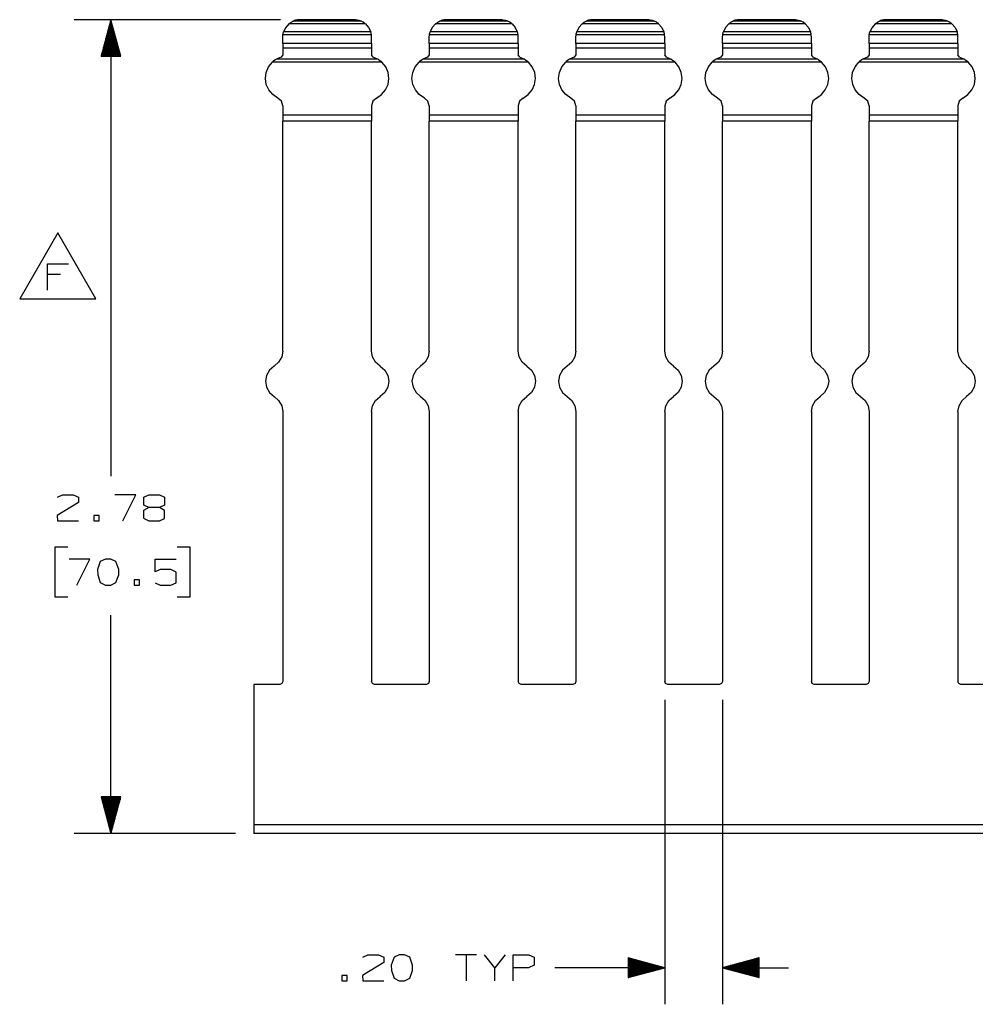
# Paper-space layout 'Layout1' of a CAD drawing. Extents: x 0.6 to 16.4, y 0.4 to 10.6.
# Drawn here: x 2.7 to 5.9, y 2.7 to 6 of the extents above; entities that cross this region are included whole.
import ezdxf

# ---------------------------------------------------------------- set-up
doc = ezdxf.new("R2010")
doc.units = 0
doc.header["$MEASUREMENT"] = 0
doc.layers.add('1', color=7, linetype='Continuous')

psp = doc.layouts.get("Layout1")

# ---------------------------------------------------------------- linework, layer by layer
at = {"layer": '1', "color": 7, "linetype": 'Continuous'}
for p, q in [((3.563272, 6.009711), (2.860139, 6.009711)), ((2.985139, 6.009711), (2.951645, 5.884711)), ((2.978139, 5.884711), (2.978139, 5.983587)), ((2.980139, 5.884711), (2.980139, 5.991051)), ((2.982139, 5.884711), (2.982139, 5.998515)), ((2.984139, 5.884711), (2.984139, 6.005979)), ((2.985139, 6.009711), (2.985139, 4.452509)), ((3.018632, 5.884711), (2.985139, 6.009711)), ((2.986139, 5.884711), (2.986139, 6.005979)), ((2.988139, 5.884711), (2.988139, 5.998515)), ((2.990139, 5.884711), (2.990139, 5.991051)), ((2.992139, 5.884711), (2.992139, 5.983587)), ((3.581241, 5.983379), (3.574046, 5.968633)), ((3.592161, 5.995624), (3.581241, 5.983379)), ((3.592161, 5.995624), (3.592788, 5.996151)), ((3.853112, 5.995624), (3.592161, 5.995624)), ((3.592788, 5.996151), (3.599644, 6.00106)), ((3.599644, 6.00106), (3.604162, 6.003576)), ((3.604162, 6.003576), (3.605848, 6.004389)), ((3.605848, 6.004389), (3.607128, 6.004963)), ((3.607128, 6.004963), (3.607432, 6.005095)), ((3.610934, 6.006466), (3.607432, 6.005095)), ((3.83784, 6.005095), (3.607432, 6.005095)), ((3.614514, 6.007616), (3.610934, 6.006466)), ((3.618159, 6.00854), (3.614514, 6.007616)), ((3.621855, 6.009233), (3.618159, 6.00854)), ((3.625587, 6.009693), (3.621855, 6.009233)), ((3.819685, 6.009693), (3.625587, 6.009693)), ((3.819499, 6.009711), (3.625772, 6.009711)), ((3.819685, 6.009693), (3.823417, 6.009233)), ((3.823417, 6.009233), (3.827113, 6.00854)), ((3.827113, 6.00854), (3.830758, 6.007616)), ((3.830758, 6.007616), (3.834339, 6.006466)), ((3.834339, 6.006466), (3.83784, 6.005095)), ((3.838144, 6.004963), (3.83784, 6.005095)), ((3.839424, 6.004389), (3.838144, 6.004963)), ((3.84111, 6.003576), (3.839424, 6.004389)), ((3.845628, 6.00106), (3.84111, 6.003576)), ((3.852484, 5.996151), (3.845628, 6.00106)), ((3.853112, 5.995624), (3.852484, 5.996151)), ((3.853112, 5.995624), (3.864031, 5.983379)), ((3.864031, 5.983379), (3.871226, 5.968633)), ((4.081241, 5.983379), (4.074047, 5.968633)), ((4.092161, 5.995624), (4.081241, 5.983379)), ((4.092161, 5.995624), (4.092788, 5.996151)), ((4.353111, 5.995624), (4.092161, 5.995624)), ((4.092788, 5.996151), (4.099644, 6.00106)), ((4.099644, 6.00106), (4.104162, 6.003576)), ((4.104162, 6.003576), (4.105848, 6.004389)), ((4.105848, 6.004389), (4.107128, 6.004963)), ((4.107128, 6.004963), (4.107432, 6.005095)), ((4.110933, 6.006466), (4.107432, 6.005095)), ((4.33784, 6.005095), (4.107432, 6.005095)), ((4.114513, 6.007616), (4.110933, 6.006466)), ((4.118159, 6.00854), (4.114513, 6.007616)), ((4.121854, 6.009233), (4.118159, 6.00854)), ((4.125587, 6.009693), (4.121854, 6.009233)), ((4.319685, 6.009693), (4.125587, 6.009693)), ((4.319499, 6.009711), (4.125772, 6.009711)), ((4.319685, 6.009693), (4.323418, 6.009233)), ((4.323418, 6.009233), (4.327113, 6.00854)), ((4.327113, 6.00854), (4.330759, 6.007616)), ((4.330759, 6.007616), (4.334339, 6.006466)), ((4.334339, 6.006466), (4.33784, 6.005095)), ((4.338144, 6.004963), (4.33784, 6.005095)), ((4.339424, 6.004389), (4.338144, 6.004963)), ((4.34111, 6.003576), (4.339424, 6.004389)), ((4.345628, 6.00106), (4.34111, 6.003576)), ((4.352484, 5.996151), (4.345628, 6.00106)), ((4.353111, 5.995624), (4.352484, 5.996151)), ((4.353111, 5.995624), (4.364031, 5.983379)), ((4.364031, 5.983379), (4.371225, 5.968633)), ((4.581241, 5.983379), (4.574047, 5.968633)), ((4.592161, 5.995624), (4.581241, 5.983379)), ((4.592161, 5.995624), (4.592788, 5.996151)), ((4.853111, 5.995624), (4.592161, 5.995624)), ((4.592788, 5.996151), (4.599644, 6.00106)), ((4.599644, 6.00106), (4.604162, 6.003576)), ((4.604162, 6.003576), (4.605848, 6.004389)), ((4.605848, 6.004389), (4.607128, 6.004963)), ((4.607128, 6.004963), (4.607432, 6.005095)), ((4.610933, 6.006466), (4.607432, 6.005095)), ((4.83784, 6.005095), (4.607432, 6.005095)), ((4.614513, 6.007616), (4.610933, 6.006466)), ((4.618159, 6.00854), (4.614513, 6.007616)), ((4.621854, 6.009233), (4.618159, 6.00854)), ((4.625587, 6.009693), (4.621854, 6.009233)), ((4.819685, 6.009693), (4.625587, 6.009693)), ((4.819499, 6.009711), (4.625772, 6.009711)), ((4.819685, 6.009693), (4.823418, 6.009233)), ((4.823418, 6.009233), (4.827113, 6.00854)), ((4.827113, 6.00854), (4.830759, 6.007616)), ((4.830759, 6.007616), (4.834339, 6.006466)), ((4.834339, 6.006466), (4.83784, 6.005095)), ((4.838144, 6.004963), (4.83784, 6.005095)), ((4.839424, 6.004389), (4.838144, 6.004963)), ((4.84111, 6.003576), (4.839424, 6.004389)), ((4.845628, 6.00106), (4.84111, 6.003576)), ((4.852484, 5.996151), (4.845628, 6.00106)), ((4.853111, 5.995624), (4.852484, 5.996151)), ((4.853111, 5.995624), (4.864031, 5.983379)), ((4.864031, 5.983379), (4.871225, 5.968633)), ((5.081241, 5.983379), (5.074047, 5.968633)), ((5.092161, 5.995624), (5.081241, 5.983379)), ((5.092161, 5.995624), (5.092788, 5.996151)), ((5.353111, 5.995624), (5.092161, 5.995624)), ((5.092788, 5.996151), (5.099644, 6.00106)), ((5.099644, 6.00106), (5.104162, 6.003576)), ((5.104162, 6.003576), (5.105848, 6.004389)), ((5.105848, 6.004389), (5.107128, 6.004963)), ((5.107128, 6.004963), (5.107432, 6.005095)), ((5.110933, 6.006466), (5.107432, 6.005095)), ((5.33784, 6.005095), (5.107432, 6.005095)), ((5.114513, 6.007616), (5.110933, 6.006466)), ((5.118159, 6.00854), (5.114513, 6.007616)), ((5.121854, 6.009233), (5.118159, 6.00854)), ((5.125587, 6.009693), (5.121854, 6.009233)), ((5.319685, 6.009693), (5.125587, 6.009693)), ((5.319499, 6.009711), (5.125772, 6.009711)), ((5.319685, 6.009693), (5.323418, 6.009233)), ((5.323418, 6.009233), (5.327113, 6.00854)), ((5.327113, 6.00854), (5.330759, 6.007616)), ((5.330759, 6.007616), (5.334339, 6.006466)), ((5.334339, 6.006466), (5.33784, 6.005095)), ((5.338144, 6.004963), (5.33784, 6.005095)), ((5.339424, 6.004389), (5.338144, 6.004963)), ((5.34111, 6.003576), (5.339424, 6.004389)), ((5.345628, 6.00106), (5.34111, 6.003576)), ((5.352484, 5.996151), (5.345628, 6.00106)), ((5.353111, 5.995624), (5.352484, 5.996151)), ((5.353111, 5.995624), (5.364031, 5.983379)), ((5.364031, 5.983379), (5.371225, 5.968633)), ((5.581241, 5.983379), (5.574047, 5.968633)), ((5.592161, 5.995624), (5.581241, 5.983379)), ((5.592161, 5.995624), (5.592788, 5.996151)), ((5.853111, 5.995624), (5.592161, 5.995624)), ((5.592788, 5.996151), (5.599644, 6.00106)), ((5.599644, 6.00106), (5.604162, 6.003576)), ((5.604162, 6.003576), (5.605848, 6.004389)), ((5.605848, 6.004389), (5.607128, 6.004963)), ((5.607128, 6.004963), (5.607432, 6.005095)), ((5.610933, 6.006466), (5.607432, 6.005095)), ((5.83784, 6.005095), (5.607432, 6.005095)), ((5.614513, 6.007616), (5.610933, 6.006466)), ((5.618159, 6.00854), (5.614513, 6.007616)), ((5.621854, 6.009233), (5.618159, 6.00854)), ((5.625587, 6.009693), (5.621854, 6.009233)), ((5.819685, 6.009693), (5.625587, 6.009693)), ((5.819499, 6.009711), (5.625772, 6.009711)), ((5.819685, 6.009693), (5.823418, 6.009233)), ((5.823418, 6.009233), (5.827113, 6.00854)), ((5.827113, 6.00854), (5.830759, 6.007616)), ((5.830759, 6.007616), (5.834339, 6.006466)), ((5.834339, 6.006466), (5.83784, 6.005095)), ((5.838144, 6.004963), (5.83784, 6.005095)), ((5.839424, 6.004389), (5.838144, 6.004963)), ((5.84111, 6.003576), (5.839424, 6.004389)), ((5.845628, 6.00106), (5.84111, 6.003576)), ((5.852484, 5.996151), (5.845628, 6.00106)), ((5.853111, 5.995624), (5.852484, 5.996151)), ((5.853111, 5.995624), (5.864031, 5.983379)), ((5.864031, 5.983379), (5.871225, 5.968633)), ((2.968139, 5.884711), (2.968139, 5.946266)), ((2.970139, 5.884711), (2.970139, 5.953731)), ((2.972139, 5.884711), (2.972139, 5.961195)), ((2.974139, 5.884711), (2.974139, 5.968659)), ((2.976139, 5.884711), (2.976139, 5.976123)), ((2.994139, 5.884711), (2.994139, 5.976123)), ((2.996139, 5.884711), (2.996139, 5.968659)), ((2.998139, 5.884711), (2.998139, 5.961195)), ((3.000139, 5.884711), (3.000139, 5.953731)), ((3.002139, 5.884711), (3.002139, 5.946266)), ((3.571061, 5.949943), (3.571689, 5.9586)), ((3.571061, 5.928057), (3.571061, 5.949943)), ((3.571689, 5.9586), (3.571827, 5.959497)), ((3.873583, 5.9586), (3.571689, 5.9586)), ((3.571827, 5.959497), (3.572209, 5.961623)), ((3.572209, 5.961623), (3.572836, 5.964427)), ((3.572836, 5.964427), (3.573723, 5.967618)), ((3.573723, 5.967618), (3.574046, 5.968633)), ((3.871226, 5.968633), (3.574046, 5.968633)), ((3.871549, 5.967618), (3.871226, 5.968633)), ((3.872436, 5.964427), (3.871549, 5.967618)), ((3.873063, 5.961623), (3.872436, 5.964427)), ((3.873445, 5.959497), (3.873063, 5.961623)), ((3.873583, 5.9586), (3.873445, 5.959497)), ((3.874211, 5.949943), (3.873583, 5.9586)), ((3.874211, 5.928057), (3.874211, 5.949943)), ((4.071061, 5.949943), (4.071689, 5.9586)), ((4.071061, 5.928057), (4.071061, 5.949943)), ((4.071689, 5.9586), (4.071827, 5.959497)), ((4.373583, 5.9586), (4.071689, 5.9586)), ((4.071827, 5.959497), (4.072209, 5.961623)), ((4.072209, 5.961623), (4.072835, 5.964427)), ((4.072835, 5.964427), (4.073723, 5.967618)), ((4.073723, 5.967618), (4.074047, 5.968633)), ((4.371225, 5.968633), (4.074047, 5.968633)), ((4.371549, 5.967618), (4.371225, 5.968633)), ((4.372437, 5.964427), (4.371549, 5.967618)), ((4.373063, 5.961623), (4.372437, 5.964427)), ((4.373445, 5.959497), (4.373063, 5.961623)), ((4.373583, 5.9586), (4.373445, 5.959497)), ((4.374211, 5.949943), (4.373583, 5.9586)), ((4.374211, 5.928057), (4.374211, 5.949943)), ((4.571061, 5.949943), (4.571689, 5.9586)), ((4.571061, 5.928057), (4.571061, 5.949943)), ((4.571689, 5.9586), (4.571827, 5.959497)), ((4.873583, 5.9586), (4.571689, 5.9586)), ((4.571827, 5.959497), (4.572209, 5.961623)), ((4.572209, 5.961623), (4.572835, 5.964427)), ((4.572835, 5.964427), (4.573723, 5.967618)), ((4.573723, 5.967618), (4.574047, 5.968633)), ((4.871225, 5.968633), (4.574047, 5.968633)), ((4.871549, 5.967618), (4.871225, 5.968633)), ((4.872437, 5.964427), (4.871549, 5.967618)), ((4.873063, 5.961623), (4.872437, 5.964427)), ((4.873445, 5.959497), (4.873063, 5.961623)), ((4.873583, 5.9586), (4.873445, 5.959497)), ((4.874211, 5.949943), (4.873583, 5.9586)), ((4.874211, 5.928057), (4.874211, 5.949943)), ((5.071061, 5.949943), (5.071689, 5.9586)), ((5.071061, 5.928057), (5.071061, 5.949943)), ((5.071689, 5.9586), (5.071827, 5.959497)), ((5.373583, 5.9586), (5.071689, 5.9586)), ((5.071827, 5.959497), (5.072209, 5.961623)), ((5.072209, 5.961623), (5.072835, 5.964427)), ((5.072835, 5.964427), (5.073723, 5.967618)), ((5.073723, 5.967618), (5.074047, 5.968633)), ((5.371225, 5.968633), (5.074047, 5.968633)), ((5.371549, 5.967618), (5.371225, 5.968633)), ((5.372437, 5.964427), (5.371549, 5.967618)), ((5.373063, 5.961623), (5.372437, 5.964427)), ((5.373445, 5.959497), (5.373063, 5.961623)), ((5.373583, 5.9586), (5.373445, 5.959497)), ((5.374211, 5.949943), (5.373583, 5.9586)), ((5.374211, 5.928057), (5.374211, 5.949943)), ((5.571061, 5.949943), (5.571689, 5.9586)), ((5.571061, 5.928057), (5.571061, 5.949943)), ((5.571689, 5.9586), (5.571827, 5.959497)), ((5.873583, 5.9586), (5.571689, 5.9586)), ((5.571827, 5.959497), (5.572209, 5.961623)), ((5.572209, 5.961623), (5.572835, 5.964427)), ((5.572835, 5.964427), (5.573723, 5.967618)), ((5.573723, 5.967618), (5.574047, 5.968633)), ((5.871225, 5.968633), (5.574047, 5.968633)), ((5.871549, 5.967618), (5.871225, 5.968633)), ((5.872437, 5.964427), (5.871549, 5.967618)), ((5.873063, 5.961623), (5.872437, 5.964427)), ((5.873445, 5.959497), (5.873063, 5.961623)), ((5.873583, 5.9586), (5.873445, 5.959497)), ((5.874211, 5.949943), (5.873583, 5.9586)), ((5.874211, 5.928057), (5.874211, 5.949943)), ((2.960139, 5.884711), (2.960139, 5.91641)), ((2.962139, 5.884711), (2.962139, 5.923874)), ((2.964139, 5.884711), (2.964139, 5.931338)), ((2.966139, 5.884711), (2.966139, 5.938802)), ((3.004139, 5.884711), (3.004139, 5.938802)), ((3.006139, 5.884711), (3.006139, 5.931338)), ((3.008139, 5.884711), (3.008139, 5.923874)), ((3.010139, 5.884711), (3.010139, 5.91641)), ((3.874211, 5.928057), (3.571061, 5.928057)), ((3.571061, 5.928057), (3.571061, 5.922287)), ((3.571061, 5.922287), (3.571061, 5.913006)), ((3.874211, 5.913006), (3.571061, 5.913006)), ((3.571061, 5.913006), (3.571061, 5.889414)), ((3.874211, 5.928057), (3.874211, 5.922287)), ((3.874211, 5.922287), (3.874211, 5.913006)), ((3.874211, 5.913006), (3.874211, 5.889414)), ((4.374211, 5.928057), (4.071061, 5.928057)), ((4.071061, 5.928057), (4.071061, 5.922287)), ((4.071061, 5.922287), (4.071061, 5.913006)), ((4.374211, 5.913006), (4.071061, 5.913006)), ((4.071061, 5.913006), (4.071061, 5.889414)), ((4.374211, 5.928057), (4.374211, 5.922287)), ((4.374211, 5.922287), (4.374211, 5.913006)), ((4.374211, 5.913006), (4.374211, 5.889414)), ((4.874211, 5.928057), (4.571061, 5.928057)), ((4.571061, 5.928057), (4.571061, 5.922287)), ((4.571061, 5.922287), (4.571061, 5.913006)), ((4.874211, 5.913006), (4.571061, 5.913006)), ((4.571061, 5.913006), (4.571061, 5.889414)), ((4.874211, 5.928057), (4.874211, 5.922287)), ((4.874211, 5.922287), (4.874211, 5.913006)), ((4.874211, 5.913006), (4.874211, 5.889414)), ((5.374211, 5.928057), (5.071061, 5.928057)), ((5.071061, 5.928057), (5.071061, 5.922287)), ((5.071061, 5.922287), (5.071061, 5.913006)), ((5.374211, 5.913006), (5.071061, 5.913006)), ((5.071061, 5.913006), (5.071061, 5.889414)), ((5.374211, 5.928057), (5.374211, 5.922287)), ((5.374211, 5.922287), (5.374211, 5.913006)), ((5.374211, 5.913006), (5.374211, 5.889414)), ((5.874211, 5.928057), (5.571061, 5.928057)), ((5.571061, 5.928057), (5.571061, 5.922287)), ((5.571061, 5.922287), (5.571061, 5.913006)), ((5.874211, 5.913006), (5.571061, 5.913006)), ((5.571061, 5.913006), (5.571061, 5.889414)), ((5.874211, 5.928057), (5.874211, 5.922287)), ((5.874211, 5.922287), (5.874211, 5.913006)), ((5.874211, 5.913006), (5.874211, 5.889414)), ((2.951645, 5.884711), (3.018632, 5.884711)), ((2.952139, 5.884711), (2.952139, 5.886554)), ((2.952139, 5.884711), (2.952139, 5.886554)), ((2.954139, 5.884711), (2.954139, 5.894018)), ((2.956139, 5.884711), (2.956139, 5.901482)), ((2.958139, 5.884711), (2.958139, 5.908946)), ((3.012139, 5.884711), (3.012139, 5.908946)), ((3.014139, 5.884711), (3.014139, 5.901482)), ((3.016139, 5.884711), (3.016139, 5.894018)), ((3.018139, 5.884711), (3.018139, 5.886554)), ((3.018139, 5.884711), (3.018139, 5.886554)), ((3.565369, 5.881754), (3.549149, 5.874688)), ((3.571061, 5.889414), (3.565369, 5.881754)), ((3.879903, 5.881754), (3.874211, 5.889414)), ((3.879903, 5.881754), (3.896123, 5.874688)), ((4.065369, 5.881754), (4.049149, 5.874688)), ((4.071061, 5.889414), (4.065369, 5.881754)), ((4.379903, 5.881754), (4.374211, 5.889414)), ((4.379903, 5.881754), (4.396123, 5.874688)), ((4.565369, 5.881754), (4.549149, 5.874688)), ((4.571061, 5.889414), (4.565369, 5.881754)), ((4.879903, 5.881754), (4.874211, 5.889414)), ((4.879903, 5.881754), (4.896123, 5.874688)), ((5.065369, 5.881754), (5.049149, 5.874688)), ((5.071061, 5.889414), (5.065369, 5.881754)), ((5.379903, 5.881754), (5.374211, 5.889414)), ((5.379903, 5.881754), (5.396123, 5.874688)), ((5.565369, 5.881754), (5.549149, 5.874688)), ((5.571061, 5.889414), (5.565369, 5.881754)), ((5.879903, 5.881754), (5.874211, 5.889414)), ((5.879903, 5.881754), (5.896123, 5.874688)), ((3.514739, 5.830004), (3.523008, 5.849049)), ((3.523008, 5.849049), (3.536182, 5.865097)), ((3.537764, 5.866514), (3.536182, 5.865097)), ((3.90909, 5.865097), (3.536182, 5.865097)), ((3.546276, 5.87292), (3.537764, 5.866514)), ((3.549149, 5.874688), (3.546276, 5.87292)), ((3.896123, 5.874688), (3.549149, 5.874688)), ((3.896123, 5.874688), (3.898996, 5.87292)), ((3.898996, 5.87292), (3.907508, 5.866514)), ((3.907508, 5.866514), (3.90909, 5.865097)), ((3.922264, 5.849049), (3.90909, 5.865097)), ((3.930533, 5.830004), (3.922264, 5.849049)), ((4.014739, 5.830004), (4.023008, 5.849049)), ((4.023008, 5.849049), (4.036182, 5.865097)), ((4.037764, 5.866514), (4.036182, 5.865097)), ((4.40909, 5.865097), (4.036182, 5.865097)), ((4.046277, 5.87292), (4.037764, 5.866514)), ((4.049149, 5.874688), (4.046277, 5.87292)), ((4.396123, 5.874688), (4.049149, 5.874688)), ((4.396123, 5.874688), (4.398995, 5.87292)), ((4.398995, 5.87292), (4.407508, 5.866514)), ((4.407508, 5.866514), (4.40909, 5.865097)), ((4.422264, 5.849049), (4.40909, 5.865097)), ((4.430533, 5.830004), (4.422264, 5.849049)), ((4.514739, 5.830004), (4.523008, 5.849049)), ((4.523008, 5.849049), (4.536182, 5.865097)), ((4.537764, 5.866514), (4.536182, 5.865097)), ((4.90909, 5.865097), (4.536182, 5.865097)), ((4.546277, 5.87292), (4.537764, 5.866514)), ((4.549149, 5.874688), (4.546277, 5.87292)), ((4.896123, 5.874688), (4.549149, 5.874688)), ((4.896123, 5.874688), (4.898995, 5.87292)), ((4.898995, 5.87292), (4.907508, 5.866514)), ((4.907508, 5.866514), (4.90909, 5.865097)), ((4.922264, 5.849049), (4.90909, 5.865097)), ((4.930533, 5.830004), (4.922264, 5.849049)), ((5.014739, 5.830004), (5.023008, 5.849049)), ((5.023008, 5.849049), (5.036182, 5.865097)), ((5.037764, 5.866514), (5.036182, 5.865097)), ((5.40909, 5.865097), (5.036182, 5.865097)), ((5.046277, 5.87292), (5.037764, 5.866514)), ((5.049149, 5.874688), (5.046277, 5.87292)), ((5.396123, 5.874688), (5.049149, 5.874688)), ((5.396123, 5.874688), (5.398995, 5.87292)), ((5.398995, 5.87292), (5.407508, 5.866514)), ((5.407508, 5.866514), (5.40909, 5.865097)), ((5.422264, 5.849049), (5.40909, 5.865097)), ((5.430533, 5.830004), (5.422264, 5.849049)), ((5.514739, 5.830004), (5.523008, 5.849049)), ((5.523008, 5.849049), (5.536182, 5.865097)), ((5.537764, 5.866514), (5.536182, 5.865097)), ((5.90909, 5.865097), (5.536182, 5.865097)), ((5.546277, 5.87292), (5.537764, 5.866514)), ((5.549149, 5.874688), (5.546277, 5.87292)), ((5.896123, 5.874688), (5.549149, 5.874688)), ((5.896123, 5.874688), (5.898995, 5.87292)), ((5.898995, 5.87292), (5.907508, 5.866514)), ((5.907508, 5.866514), (5.90909, 5.865097)), ((5.922264, 5.849049), (5.90909, 5.865097)), ((5.930533, 5.830004), (5.922264, 5.849049)), ((3.512008, 5.809421), (3.514739, 5.830004)), ((3.933264, 5.809421), (3.930533, 5.830004)), ((4.012008, 5.809421), (4.014739, 5.830004)), ((4.433264, 5.809421), (4.430533, 5.830004)), ((4.512008, 5.809421), (4.514739, 5.830004)), ((4.933264, 5.809421), (4.930533, 5.830004)), ((5.012008, 5.809421), (5.014739, 5.830004)), ((5.433264, 5.809421), (5.430533, 5.830004)), ((5.512008, 5.809421), (5.514739, 5.830004)), ((5.933264, 5.809421), (5.930533, 5.830004)), ((3.515025, 5.788878), (3.512008, 5.809421)), ((3.523559, 5.76995), (3.515025, 5.788878)), ((3.921713, 5.76995), (3.930247, 5.788878)), ((3.930247, 5.788878), (3.933264, 5.809421)), ((4.015025, 5.788878), (4.012008, 5.809421)), ((4.023559, 5.76995), (4.015025, 5.788878)), ((4.421713, 5.76995), (4.430247, 5.788878)), ((4.430247, 5.788878), (4.433264, 5.809421)), ((4.515025, 5.788878), (4.512008, 5.809421)), ((4.523559, 5.76995), (4.515025, 5.788878)), ((4.921713, 5.76995), (4.930247, 5.788878)), ((4.930247, 5.788878), (4.933264, 5.809421)), ((5.015025, 5.788878), (5.012008, 5.809421)), ((5.023559, 5.76995), (5.015025, 5.788878)), ((5.421713, 5.76995), (5.430247, 5.788878)), ((5.430247, 5.788878), (5.433264, 5.809421)), ((5.515025, 5.788878), (5.512008, 5.809421)), ((5.523559, 5.76995), (5.515025, 5.788878)), ((5.921713, 5.76995), (5.930247, 5.788878)), ((5.930247, 5.788878), (5.933264, 5.809421)), ((3.536956, 5.754086), (3.523559, 5.76995)), ((3.554188, 5.742505), (3.536956, 5.754086)), ((3.891084, 5.742505), (3.908316, 5.754086)), ((3.908316, 5.754086), (3.921713, 5.76995)), ((4.036956, 5.754086), (4.023559, 5.76995)), ((4.054188, 5.742505), (4.036956, 5.754086)), ((4.391084, 5.742505), (4.408316, 5.754086)), ((4.408316, 5.754086), (4.421713, 5.76995)), ((4.536956, 5.754086), (4.523559, 5.76995)), ((4.554188, 5.742505), (4.536956, 5.754086)), ((4.891084, 5.742505), (4.908316, 5.754086)), ((4.908316, 5.754086), (4.921713, 5.76995)), ((5.036956, 5.754086), (5.023559, 5.76995)), ((5.054188, 5.742505), (5.036956, 5.754086)), ((5.391084, 5.742505), (5.408316, 5.754086)), ((5.408316, 5.754086), (5.421713, 5.76995)), ((5.536956, 5.754086), (5.523559, 5.76995)), ((5.554188, 5.742505), (5.536956, 5.754086)), ((5.891084, 5.742505), (5.908316, 5.754086)), ((5.908316, 5.754086), (5.921713, 5.76995)), ((3.566496, 5.731438), (3.554188, 5.742505)), ((3.571061, 5.715529), (3.566496, 5.731438)), ((3.571061, 5.715529), (3.571061, 5.684252)), ((3.878777, 5.731438), (3.874211, 5.715529)), ((3.874211, 5.715529), (3.874211, 5.684252)), ((3.891084, 5.742505), (3.878777, 5.731438)), ((4.066495, 5.731438), (4.054188, 5.742505)), ((4.071061, 5.715529), (4.066495, 5.731438)), ((4.071061, 5.715529), (4.071061, 5.684252)), ((4.378777, 5.731438), (4.374211, 5.715529)), ((4.374211, 5.715529), (4.374211, 5.684252)), ((4.391084, 5.742505), (4.378777, 5.731438)), ((4.566495, 5.731438), (4.554188, 5.742505)), ((4.571061, 5.715529), (4.566495, 5.731438)), ((4.571061, 5.715529), (4.571061, 5.684252)), ((4.878777, 5.731438), (4.874211, 5.715529)), ((4.874211, 5.715529), (4.874211, 5.684252)), ((4.891084, 5.742505), (4.878777, 5.731438)), ((5.066495, 5.731438), (5.054188, 5.742505)), ((5.071061, 5.715529), (5.066495, 5.731438)), ((5.071061, 5.715529), (5.071061, 5.684252)), ((5.378777, 5.731438), (5.374211, 5.715529)), ((5.374211, 5.715529), (5.374211, 5.684252)), ((5.391084, 5.742505), (5.378777, 5.731438)), ((5.566495, 5.731438), (5.554188, 5.742505)), ((5.571061, 5.715529), (5.566495, 5.731438)), ((5.571061, 5.715529), (5.571061, 5.684252)), ((5.878777, 5.731438), (5.874211, 5.715529)), ((5.874211, 5.715529), (5.874211, 5.684252)), ((5.891084, 5.742505), (5.878777, 5.731438)), ((3.874211, 5.684252), (3.571061, 5.684252)), ((3.571061, 5.684252), (3.571061, 5.674692)), ((3.874211, 5.684252), (3.874211, 5.674692)), ((4.374211, 5.684252), (4.071061, 5.684252)), ((4.071061, 5.684252), (4.071061, 5.674692)), ((4.374211, 5.684252), (4.374211, 5.674692)), ((4.874211, 5.684252), (4.571061, 5.684252)), ((4.571061, 5.684252), (4.571061, 5.674692)), ((4.874211, 5.684252), (4.874211, 5.674692)), ((5.374211, 5.684252), (5.071061, 5.684252)), ((5.071061, 5.684252), (5.071061, 5.674692)), ((5.374211, 5.684252), (5.374211, 5.674692)), ((5.874211, 5.684252), (5.571061, 5.684252)), ((5.571061, 5.684252), (5.571061, 5.674692)), ((5.874211, 5.684252), (5.874211, 5.674692)), ((3.571061, 5.674692), (3.571061, 5.663523)), ((3.874211, 5.663523), (3.571061, 5.663523)), ((3.571061, 4.879315), (3.571061, 5.663523)), ((3.874211, 5.674692), (3.874211, 5.663523)), ((3.874211, 4.879315), (3.874211, 5.663523)), ((4.071061, 5.674692), (4.071061, 5.663523)), ((4.374211, 5.663523), (4.071061, 5.663523)), ((4.071061, 4.879315), (4.071061, 5.663523)), ((4.374211, 5.674692), (4.374211, 5.663523)), ((4.374211, 4.879315), (4.374211, 5.663523)), ((4.571061, 5.674692), (4.571061, 5.663523)), ((4.874211, 5.663523), (4.571061, 5.663523)), ((4.571061, 4.879315), (4.571061, 5.663523)), ((4.874211, 5.674692), (4.874211, 5.663523)), ((4.874211, 4.879315), (4.874211, 5.663523)), ((5.071061, 5.674692), (5.071061, 5.663523)), ((5.374211, 5.663523), (5.071061, 5.663523)), ((5.071061, 4.879315), (5.071061, 5.663523)), ((5.374211, 5.674692), (5.374211, 5.663523)), ((5.374211, 4.879315), (5.374211, 5.663523)), ((5.571061, 5.674692), (5.571061, 5.663523)), ((5.874211, 5.663523), (5.571061, 5.663523)), ((5.571061, 4.879315), (5.571061, 5.663523)), ((5.874211, 5.674692), (5.874211, 5.663523)), ((5.874211, 4.879315), (5.874211, 5.663523)), ((2.803902, 5.282171), (2.673999, 5.057171)), ((2.933806, 5.057171), (2.803902, 5.282171)), ((2.768746, 5.087171), (2.768746, 5.176234)), ((2.768746, 5.176234), (2.839996, 5.176234)), ((2.812809, 5.140609), (2.768746, 5.140609)), ((2.673999, 5.057171), (2.933806, 5.057171)), ((3.571061, 4.879315), (3.567505, 4.858965)), ((3.877767, 4.858965), (3.874211, 4.879315)), ((4.071061, 4.879315), (4.067505, 4.858965)), ((4.377767, 4.858965), (4.374211, 4.879315)), ((4.571061, 4.879315), (4.567505, 4.858965)), ((4.877767, 4.858965), (4.874211, 4.879315)), ((5.071061, 4.879315), (5.067505, 4.858965)), ((5.377767, 4.858965), (5.374211, 4.879315)), ((5.571061, 4.879315), (5.567505, 4.858965)), ((5.877767, 4.858965), (5.874211, 4.879315)), ((3.557257, 4.841028), (3.541534, 4.827629)), ((3.567505, 4.858965), (3.557257, 4.841028)), ((3.888015, 4.841028), (3.877767, 4.858965)), ((3.903738, 4.827629), (3.888015, 4.841028)), ((4.057258, 4.841028), (4.041533, 4.827629)), ((4.067505, 4.858965), (4.057258, 4.841028)), ((4.388015, 4.841028), (4.377767, 4.858965)), ((4.403738, 4.827629), (4.388015, 4.841028)), ((4.557258, 4.841028), (4.541533, 4.827629)), ((4.567505, 4.858965), (4.557258, 4.841028)), ((4.888015, 4.841028), (4.877767, 4.858965)), ((4.903738, 4.827629), (4.888015, 4.841028)), ((5.057258, 4.841028), (5.041533, 4.827629)), ((5.067505, 4.858965), (5.057258, 4.841028)), ((5.388015, 4.841028), (5.377767, 4.858965)), ((5.403738, 4.827629), (5.388015, 4.841028)), ((5.557258, 4.841028), (5.541533, 4.827629)), ((5.567505, 4.858965), (5.557258, 4.841028)), ((5.888015, 4.841028), (5.877767, 4.858965)), ((5.903738, 4.827629), (5.888015, 4.841028)), ((3.52581, 4.81423), (3.515563, 4.796293)), ((3.541534, 4.827629), (3.52581, 4.81423)), ((3.903738, 4.827629), (3.919462, 4.81423)), ((3.919462, 4.81423), (3.92971, 4.796293)), ((4.02581, 4.81423), (4.015563, 4.796293)), ((4.041533, 4.827629), (4.02581, 4.81423)), ((4.403738, 4.827629), (4.419462, 4.81423)), ((4.419462, 4.81423), (4.429709, 4.796293)), ((4.52581, 4.81423), (4.515563, 4.796293)), ((4.541533, 4.827629), (4.52581, 4.81423)), ((4.903738, 4.827629), (4.919462, 4.81423)), ((4.919462, 4.81423), (4.929709, 4.796293)), ((5.02581, 4.81423), (5.015563, 4.796293)), ((5.041533, 4.827629), (5.02581, 4.81423)), ((5.403738, 4.827629), (5.419462, 4.81423)), ((5.419462, 4.81423), (5.429709, 4.796293)), ((5.52581, 4.81423), (5.515563, 4.796293)), ((5.541533, 4.827629), (5.52581, 4.81423)), ((5.903738, 4.827629), (5.919462, 4.81423)), ((5.919462, 4.81423), (5.929709, 4.796293)), ((3.515563, 4.796293), (3.512006, 4.775943)), ((3.512006, 4.775943), (3.515563, 4.755593)), ((3.92971, 4.796293), (3.933266, 4.775943)), ((3.933266, 4.775943), (3.92971, 4.755593)), ((4.015563, 4.796293), (4.012006, 4.775943)), ((4.012006, 4.775943), (4.015563, 4.755593)), ((4.429709, 4.796293), (4.433266, 4.775943)), ((4.433266, 4.775943), (4.429709, 4.755593)), ((4.515563, 4.796293), (4.512006, 4.775943)), ((4.512006, 4.775943), (4.515563, 4.755593)), ((4.929709, 4.796293), (4.933266, 4.775943)), ((4.933266, 4.775943), (4.929709, 4.755593)), ((5.015563, 4.796293), (5.012006, 4.775943)), ((5.012006, 4.775943), (5.015563, 4.755593)), ((5.429709, 4.796293), (5.433266, 4.775943)), ((5.433266, 4.775943), (5.429709, 4.755593)), ((5.515563, 4.796293), (5.512006, 4.775943)), ((5.512006, 4.775943), (5.515563, 4.755593)), ((5.929709, 4.796293), (5.933266, 4.775943)), ((5.933266, 4.775943), (5.929709, 4.755593)), ((3.515563, 4.755593), (3.52581, 4.737656)), ((3.52581, 4.737656), (3.541534, 4.724257)), ((3.919462, 4.737656), (3.903738, 4.724257)), ((3.92971, 4.755593), (3.919462, 4.737656)), ((4.015563, 4.755593), (4.02581, 4.737656)), ((4.02581, 4.737656), (4.041533, 4.724257)), ((4.419462, 4.737656), (4.403738, 4.724257)), ((4.429709, 4.755593), (4.419462, 4.737656)), ((4.515563, 4.755593), (4.52581, 4.737656)), ((4.52581, 4.737656), (4.541533, 4.724257)), ((4.919462, 4.737656), (4.903738, 4.724257)), ((4.929709, 4.755593), (4.919462, 4.737656)), ((5.015563, 4.755593), (5.02581, 4.737656)), ((5.02581, 4.737656), (5.041533, 4.724257)), ((5.419462, 4.737656), (5.403738, 4.724257)), ((5.429709, 4.755593), (5.419462, 4.737656)), ((5.515563, 4.755593), (5.52581, 4.737656)), ((5.52581, 4.737656), (5.541533, 4.724257)), ((5.919462, 4.737656), (5.903738, 4.724257)), ((5.929709, 4.755593), (5.919462, 4.737656)), ((3.541534, 4.724257), (3.557257, 4.710859)), ((3.557257, 4.710859), (3.567505, 4.692921)), ((3.877767, 4.692921), (3.888015, 4.710859)), ((3.888015, 4.710859), (3.903738, 4.724257)), ((4.041533, 4.724257), (4.057258, 4.710859)), ((4.057258, 4.710859), (4.067505, 4.692921)), ((4.377767, 4.692921), (4.388015, 4.710859)), ((4.388015, 4.710859), (4.403738, 4.724257)), ((4.541533, 4.724257), (4.557258, 4.710859)), ((4.557258, 4.710859), (4.567505, 4.692921)), ((4.877767, 4.692921), (4.888015, 4.710859)), ((4.888015, 4.710859), (4.903738, 4.724257)), ((5.041533, 4.724257), (5.057258, 4.710859)), ((5.057258, 4.710859), (5.067505, 4.692921)), ((5.377767, 4.692921), (5.388015, 4.710859)), ((5.388015, 4.710859), (5.403738, 4.724257)), ((5.541533, 4.724257), (5.557258, 4.710859)), ((5.557258, 4.710859), (5.567505, 4.692921)), ((5.877767, 4.692921), (5.888015, 4.710859)), ((5.888015, 4.710859), (5.903738, 4.724257)), ((3.567505, 4.692921), (3.571061, 4.672572)), ((3.571061, 4.672572), (3.571061, 3.751943)), ((3.874211, 4.672572), (3.877767, 4.692921)), ((3.874211, 4.672572), (3.874211, 3.751943)), ((4.067505, 4.692921), (4.071061, 4.672572)), ((4.071061, 4.672572), (4.071061, 3.751943)), ((4.374211, 4.672572), (4.377767, 4.692921)), ((4.374211, 4.672572), (4.374211, 3.751943)), ((4.567505, 4.692921), (4.571061, 4.672572)), ((4.571061, 4.672572), (4.571061, 3.751943)), ((4.874211, 4.672572), (4.877767, 4.692921)), ((4.874211, 4.672572), (4.874211, 3.751943)), ((5.067505, 4.692921), (5.071061, 4.672572)), ((5.071061, 4.672572), (5.071061, 3.751943)), ((5.374211, 4.672572), (5.377767, 4.692921)), ((5.374211, 4.672572), (5.374211, 3.751943)), ((5.567505, 4.692921), (5.571061, 4.672572)), ((5.571061, 4.672572), (5.571061, 3.751943)), ((5.874211, 4.672572), (5.877767, 4.692921)), ((5.874211, 4.672572), (5.874211, 3.751943)), ((2.802889, 4.380634), (2.819764, 4.389071)), ((2.819764, 4.389071), (2.856326, 4.389071)), ((2.856326, 4.389071), (2.874139, 4.380634)), ((2.874139, 4.380634), (2.874139, 4.362822)), ((3.070264, 4.389071), (2.999014, 4.389071)), ((3.025264, 4.300009), (3.070264, 4.389071)), ((3.097076, 4.380634), (3.113951, 4.389071)), ((3.097076, 4.353446), (3.097076, 4.380634)), ((3.113951, 4.389071), (3.150514, 4.389071)), ((3.150514, 4.389071), (3.168326, 4.380634)), ((3.168326, 4.380634), (3.168326, 4.353446)), ((2.874139, 4.362822), (2.801951, 4.317822)), ((3.113951, 4.345009), (3.096139, 4.335634)), ((3.096139, 4.335634), (3.096139, 4.309384)), ((3.113951, 4.345009), (3.097076, 4.353446)), ((3.150514, 4.345009), (3.113951, 4.345009)), ((3.168326, 4.353446), (3.150514, 4.345009)), ((3.168326, 4.335634), (3.150514, 4.345009)), ((3.168326, 4.308446), (3.168326, 4.335634)), ((2.801951, 4.317822), (2.802889, 4.300009)), ((2.802889, 4.300009), (2.874139, 4.300009)), ((2.945014, 4.317822), (2.927201, 4.317822)), ((2.927201, 4.317822), (2.927201, 4.300009)), ((2.927201, 4.300009), (2.945014, 4.300009)), ((2.945014, 4.300009), (2.945014, 4.317822)), ((3.096139, 4.309384), (3.113951, 4.300009)), ((3.113951, 4.300009), (3.150514, 4.300009)), ((3.150514, 4.300009), (3.168326, 4.308446)), ((2.838514, 4.210009), (2.793514, 4.210009)), ((2.793514, 4.210009), (2.793514, 4.041259)), ((3.255514, 4.210009), (3.210514, 4.210009)), ((3.255514, 4.041259), (3.255514, 4.210009)), ((2.913514, 4.169696), (2.842264, 4.169696)), ((2.868514, 4.080634), (2.913514, 4.169696)), ((2.966576, 4.169696), (2.948764, 4.161259)), ((2.984389, 4.169696), (2.966576, 4.169696)), ((3.002201, 4.161259), (2.984389, 4.169696)), ((3.135514, 4.125634), (3.135514, 4.169696)), ((3.135514, 4.169696), (3.207701, 4.169696)), ((2.948764, 4.161259), (2.939389, 4.134071)), ((2.939389, 4.134071), (2.940326, 4.116259)), ((3.011576, 4.134071), (3.002201, 4.161259)), ((3.011576, 4.116259), (3.011576, 4.134071)), ((3.153326, 4.134071), (3.135514, 4.125634)), ((3.189889, 4.134071), (3.153326, 4.134071)), ((3.207701, 4.124697), (3.189889, 4.134071)), ((2.940326, 4.116259), (2.948764, 4.090009)), ((3.002201, 4.090009), (3.011576, 4.116259)), ((3.082451, 4.098446), (3.064639, 4.098446)), ((3.064639, 4.098446), (3.064639, 4.080634)), ((3.082451, 4.080634), (3.082451, 4.098446)), ((3.207701, 4.089072), (3.207701, 4.124697)), ((2.948764, 4.090009), (2.966576, 4.080634)), ((2.966576, 4.080634), (2.984389, 4.080634)), ((2.984389, 4.080634), (3.002201, 4.090009)), ((3.064639, 4.080634), (3.082451, 4.080634)), ((3.135514, 4.089072), (3.153326, 4.080634)), ((3.153326, 4.080634), (3.189889, 4.080634)), ((3.189889, 4.080634), (3.207701, 4.089072)), ((2.793514, 4.041259), (2.838514, 4.041259)), ((3.210514, 4.041259), (3.255514, 4.041259)), ((2.985139, 3.232963), (2.985139, 3.978759)), ((3.561061, 3.741943), (3.472636, 3.741943)), ((3.472636, 3.741943), (3.472636, 3.262985)), ((3.568132, 3.744872), (3.561061, 3.741943)), ((3.571061, 3.751943), (3.568132, 3.744872)), ((3.87714, 3.744872), (3.874211, 3.751943)), ((3.884211, 3.741943), (3.87714, 3.744872)), ((4.061061, 3.741943), (3.884211, 3.741943)), ((4.068132, 3.744872), (4.061061, 3.741943)), ((4.071061, 3.751943), (4.068132, 3.744872)), ((4.37714, 3.744872), (4.374211, 3.751943)), ((4.384211, 3.741943), (4.37714, 3.744872)), ((4.561061, 3.741943), (4.384211, 3.741943)), ((4.568132, 3.744872), (4.561061, 3.741943)), ((4.571061, 3.751943), (4.568132, 3.744872)), ((4.87714, 3.744872), (4.874211, 3.751943)), ((4.884211, 3.741943), (4.87714, 3.744872)), ((5.061061, 3.741943), (4.884211, 3.741943)), ((5.068132, 3.744872), (5.061061, 3.741943)), ((5.071061, 3.751943), (5.068132, 3.744872)), ((5.37714, 3.744872), (5.374211, 3.751943)), ((5.384211, 3.741943), (5.37714, 3.744872)), ((5.561061, 3.741943), (5.384211, 3.741943)), ((5.568132, 3.744872), (5.561061, 3.741943)), ((5.571061, 3.751943), (5.568132, 3.744872)), ((5.87714, 3.744872), (5.874211, 3.751943)), ((5.884211, 3.741943), (5.87714, 3.744872)), ((6.061061, 3.741943), (5.884211, 3.741943)), ((4.874211, 3.689443), (4.874211, 2.650607)), ((5.071061, 3.689443), (5.071061, 2.650607)), ((3.018632, 3.357963), (2.951645, 3.357963)), ((2.951645, 3.357963), (2.985139, 3.232963)), ((2.952139, 3.357963), (2.952139, 3.35612)), ((2.952139, 3.357963), (2.952139, 3.35612)), ((2.954139, 3.357963), (2.954139, 3.348656)), ((2.956139, 3.357963), (2.956139, 3.341192)), ((2.958139, 3.357963), (2.958139, 3.333728)), ((2.960139, 3.357963), (2.960139, 3.326264)), ((2.962139, 3.357963), (2.962139, 3.3188)), ((2.964139, 3.357963), (2.964139, 3.311336)), ((2.966139, 3.357963), (2.966139, 3.303872)), ((2.968139, 3.357963), (2.968139, 3.296407)), ((2.970139, 3.357963), (2.970139, 3.288943)), ((2.972139, 3.357963), (2.972139, 3.281479)), ((2.974139, 3.357963), (2.974139, 3.274015)), ((2.976139, 3.357963), (2.976139, 3.266551)), ((2.978139, 3.357963), (2.978139, 3.259087)), ((2.980139, 3.357963), (2.980139, 3.251623)), ((2.982139, 3.357963), (2.982139, 3.244159)), ((2.984139, 3.357963), (2.984139, 3.236695)), ((2.985139, 3.232963), (3.018632, 3.357963)), ((2.986139, 3.357963), (2.986139, 3.236695)), ((2.988139, 3.357963), (2.988139, 3.244159)), ((2.990139, 3.357963), (2.990139, 3.251623)), ((2.992139, 3.357963), (2.992139, 3.259087)), ((2.994139, 3.357963), (2.994139, 3.266551)), ((2.996139, 3.357963), (2.996139, 3.274015)), ((2.998139, 3.357963), (2.998139, 3.281479)), ((3.000139, 3.357963), (3.000139, 3.288943)), ((3.002139, 3.357963), (3.002139, 3.296407)), ((3.004139, 3.357963), (3.004139, 3.303872)), ((3.006139, 3.357963), (3.006139, 3.311336)), ((3.008139, 3.357963), (3.008139, 3.3188)), ((3.010139, 3.357963), (3.010139, 3.326264)), ((3.012139, 3.357963), (3.012139, 3.333728)), ((3.014139, 3.357963), (3.014139, 3.341192)), ((3.016139, 3.357963), (3.016139, 3.348656)), ((3.018139, 3.357963), (3.018139, 3.35612)), ((3.018139, 3.357963), (3.018139, 3.35612)), ((11.472636, 3.262985), (3.472636, 3.262985)), ((3.472636, 3.262985), (3.472636, 3.247975)), ((3.410136, 3.232963), (2.860139, 3.232963)), ((3.472636, 3.247975), (3.472636, 3.236985)), ((3.472636, 3.236985), (3.472636, 3.232963)), ((11.472636, 3.232963), (3.472636, 3.232963)), ((3.915648, 2.79342), (3.843461, 2.74842)), ((3.844398, 2.811232), (3.861273, 2.81967)), ((3.861273, 2.81967), (3.897836, 2.81967)), ((3.897836, 2.81967), (3.915648, 2.811232)), ((3.915648, 2.811232), (3.915648, 2.79342)), ((3.950898, 2.811232), (3.941523, 2.784045)), ((3.968711, 2.81967), (3.950898, 2.811232)), ((3.986523, 2.81967), (3.968711, 2.81967)), ((4.004336, 2.811232), (3.986523, 2.81967)), ((4.013711, 2.784045), (4.004336, 2.811232)), ((4.232148, 2.81967), (4.160898, 2.81967)), ((4.196523, 2.81967), (4.196523, 2.730607)), ((4.294586, 2.775607), (4.258961, 2.81967)), ((4.330211, 2.81967), (4.294586, 2.775607)), ((4.357023, 2.730607), (4.357023, 2.81967)), ((4.357023, 2.81967), (4.410461, 2.81967)), ((4.410461, 2.81967), (4.428273, 2.811232)), ((4.428273, 2.811232), (4.428273, 2.784045)), ((4.874211, 2.775607), (4.749211, 2.809101)), ((4.749211, 2.809101), (4.749211, 2.742114)), ((4.749211, 2.808607), (4.751053, 2.808607)), ((4.749211, 2.808607), (4.751053, 2.808607)), ((4.749211, 2.806607), (4.758517, 2.806607)), ((4.749211, 2.804607), (4.765981, 2.804607)), ((4.749211, 2.802607), (4.773446, 2.802607)), ((4.749211, 2.800607), (4.78091, 2.800607)), ((4.749211, 2.798607), (4.788373, 2.798607)), ((4.749211, 2.796607), (4.795838, 2.796607)), ((4.749211, 2.794607), (4.803302, 2.794607)), ((4.749211, 2.792607), (4.810766, 2.792607)), ((4.749211, 2.790607), (4.81823, 2.790607)), ((4.749211, 2.788607), (4.825694, 2.788607)), ((5.196061, 2.809101), (5.071061, 2.775607)), ((5.196061, 2.788607), (5.119578, 2.788607)), ((5.196061, 2.790607), (5.127042, 2.790607)), ((5.196061, 2.792607), (5.134506, 2.792607)), ((5.196061, 2.794607), (5.14197, 2.794607)), ((5.196061, 2.796607), (5.149434, 2.796607)), ((5.196061, 2.798607), (5.156898, 2.798607)), ((5.196061, 2.800607), (5.164362, 2.800607)), ((5.196061, 2.802607), (5.171826, 2.802607)), ((5.196061, 2.804607), (5.179291, 2.804607)), ((5.196061, 2.806607), (5.186755, 2.806607)), ((5.196061, 2.808607), (5.194219, 2.808607)), ((5.196061, 2.808607), (5.194219, 2.808607)), ((5.196061, 2.742114), (5.196061, 2.809101)), ((3.941523, 2.784045), (3.942461, 2.766232)), ((3.942461, 2.766232), (3.950898, 2.739982)), ((4.004336, 2.739982), (4.013711, 2.766232)), ((4.013711, 2.766232), (4.013711, 2.784045)), ((4.294586, 2.730607), (4.294586, 2.775607)), ((4.409523, 2.775607), (4.357023, 2.775607)), ((4.428273, 2.784045), (4.409523, 2.775607)), ((4.749211, 2.775607), (4.499211, 2.775607)), ((4.749211, 2.786607), (4.833158, 2.786607)), ((4.749211, 2.784607), (4.840622, 2.784607)), ((4.749211, 2.782607), (4.848086, 2.782607)), ((4.749211, 2.780607), (4.855551, 2.780607)), ((4.749211, 2.778607), (4.863015, 2.778607)), ((4.749211, 2.776607), (4.870479, 2.776607)), ((4.874211, 2.775607), (4.749211, 2.775607)), ((4.749211, 2.742114), (4.874211, 2.775607)), ((4.749211, 2.774607), (4.870479, 2.774607)), ((4.749211, 2.772607), (4.863015, 2.772607)), ((4.749211, 2.770607), (4.855551, 2.770607)), ((4.749211, 2.768607), (4.848086, 2.768607)), ((4.749211, 2.766607), (4.840622, 2.766607)), ((4.749211, 2.764607), (4.833158, 2.764607)), ((4.749211, 2.762607), (4.825694, 2.762607)), ((4.749211, 2.760607), (4.81823, 2.760607)), ((4.749211, 2.758607), (4.810766, 2.758607)), ((4.749211, 2.756607), (4.803302, 2.756607)), ((4.749211, 2.754607), (4.795838, 2.754607)), ((5.071061, 2.775607), (5.296061, 2.775607)), ((5.071061, 2.775607), (5.196061, 2.742114)), ((5.196061, 2.776607), (5.074793, 2.776607)), ((5.196061, 2.774607), (5.074793, 2.774607)), ((5.196061, 2.778607), (5.082257, 2.778607)), ((5.196061, 2.772607), (5.082257, 2.772607)), ((5.196061, 2.780607), (5.089722, 2.780607)), ((5.196061, 2.770607), (5.089722, 2.770607)), ((5.196061, 2.782607), (5.097186, 2.782607)), ((5.196061, 2.768607), (5.097186, 2.768607)), ((5.196061, 2.784607), (5.10465, 2.784607)), ((5.196061, 2.766607), (5.10465, 2.766607)), ((5.196061, 2.786607), (5.112114, 2.786607)), ((5.196061, 2.764607), (5.112114, 2.764607)), ((5.196061, 2.762607), (5.119578, 2.762607)), ((5.196061, 2.760607), (5.127042, 2.760607)), ((5.196061, 2.758607), (5.134506, 2.758607)), ((5.196061, 2.756607), (5.14197, 2.756607)), ((5.196061, 2.754607), (5.149434, 2.754607)), ((3.790398, 2.74842), (3.772586, 2.74842)), ((3.772586, 2.74842), (3.772586, 2.730607)), ((3.772586, 2.730607), (3.790398, 2.730607)), ((3.790398, 2.730607), (3.790398, 2.74842)), ((3.843461, 2.74842), (3.844398, 2.730607)), ((3.844398, 2.730607), (3.915648, 2.730607)), ((3.950898, 2.739982), (3.968711, 2.730607)), ((3.968711, 2.730607), (3.986523, 2.730607)), ((3.986523, 2.730607), (4.004336, 2.739982)), ((4.749211, 2.752607), (4.788373, 2.752607)), ((4.749211, 2.750607), (4.78091, 2.750607)), ((4.749211, 2.748607), (4.773446, 2.748607)), ((4.749211, 2.746607), (4.765981, 2.746607)), ((4.749211, 2.744607), (4.758517, 2.744607)), ((4.749211, 2.742607), (4.751053, 2.742607)), ((4.749211, 2.742607), (4.751053, 2.742607)), ((5.196061, 2.752607), (5.156898, 2.752607)), ((5.196061, 2.750607), (5.164362, 2.750607)), ((5.196061, 2.748607), (5.171826, 2.748607)), ((5.196061, 2.746607), (5.179291, 2.746607)), ((5.196061, 2.744607), (5.186755, 2.744607)), ((5.196061, 2.742607), (5.194219, 2.742607)), ((5.196061, 2.742607), (5.194219, 2.742607))]:
    psp.add_line(p, q, dxfattribs=at)

doc.saveas('drawing.dxf')
